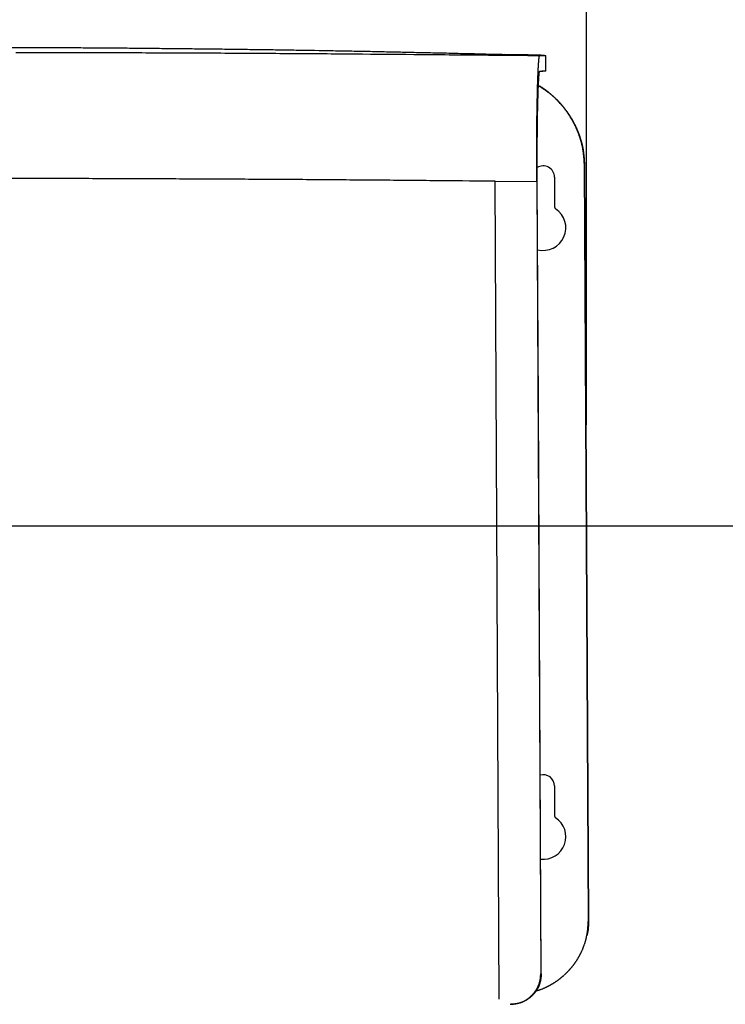
# Model space of a CAD drawing. Units: millimetres. Extents: x 105 to 2890, y 137 to 2051.
# Drawn here: x 1079 to 1218, y 1579 to 1774 of the extents above; entities that cross this region are included whole.
import ezdxf

# ---------------------------------------------------------------- set-up
doc = ezdxf.new("R2010")
doc.units = ezdxf.units.MM
doc.linetypes.add('STCENTER', pattern=[17.4625, 12.7, -1.5875, 1.5875, -1.5875])
doc.layers.get('0').update_dxf_attribs({"color": 254})
for name, color, linetype in [('_0-1_中心線', 54, 'Continuous'), ('_0-5_本体', 7, 'Continuous'), ('_0-6_寸法線', 3, 'Continuous')]:
    doc.layers.add(name, color=color, linetype=linetype)
doc.styles.add('ＭＳ ゴシック', font='MS Gothic.ttf')
doc.dimstyles.new('sunpou kobayashi', dxfattribs={"dimscale": 10, "dimtxt": 3, "dimasz": 1, "dimexe": 0, "dimexo": 2, "dimgap": 0.7, "dimtad": 1, "dimdec": 0, "dimdsep": 46, "dimtxsty": 'ＭＳ ゴシック', "dimblk1": 'DOT', "dimblk2": 'DOT', "dimsah": 1, "dimcen": 0, "dimclrd": 256, "dimclre": 256, "dimclrt": 256, "dimazin": 0, "dimtfac": 1, "dimtdec": 0, "dimtix": 1, "dimtmove": 1, "dimatfit": 3, "dimldrblk": 'DOT', "dimfxl": 0, "dimtolj": 1, "dimtzin": 0, "dimlwd": -1, "dimlwe": -1, "dimarcsym": 0})

# ---------------------------------------------------------------- blocks, each defined once
blk = doc.blocks.new('_Dot')
at = {"color": 0, "linetype": 'ByBlock', "lineweight": -2}
blk.add_line((-0.5, 0), (-1, 0), dxfattribs=at)
at = {"color": 0, "linetype": 'ByBlock', "const_width": 0.5}
blk.add_lwpolyline([(-0.25, 0, 1), (0.25, 0, 1)], format="xyb", close=True, dxfattribs=at)
blk = doc.blocks.new('*D31')
at = {"layer": '_0-6_寸法線', "transparency": 16777216}
for p, q in [((949.32, 1693.94), (949.32, 1885.68)), ((959.32, 1885.68), (1180.84, 1885.68)), ((1190.84, 1693.94), (1190.84, 1885.68))]:
    blk.add_line(p, q, dxfattribs=at)
at = {"layer": 'Defpoints', "color": 0, "linetype": 'STCENTER', "transparency": 16777216}
for p in [(1190.84, 1885.68), (949.32, 1673.94), (1190.84, 1673.94)]:
    blk.add_point(p, dxfattribs=at)
at = {"layer": '_0-6_寸法線', "linetype": 'STCENTER', "transparency": 16777216, "xscale": 9.999999999999998, "yscale": 9.999999999999998, "zscale": 9.999999999999998, "rotation": 180}
blk.add_blockref('_Dot', (949.32, 1885.68), dxfattribs=at)
at = {"layer": '_0-6_寸法線', "linetype": 'STCENTER', "transparency": 16777216, "xscale": 9.999999999999998, "yscale": 9.999999999999998, "zscale": 9.999999999999998}
blk.add_blockref('_Dot', (1190.84, 1885.68), dxfattribs=at)
at = {"layer": '_0-6_寸法線', "linetype": 'STCENTER', "transparency": 16777216, "insert": (1070.08, 1907.68), "char_height": 30, "attachment_point": 5, "style": 'ＭＳ ゴシック'}
blk.add_mtext('\\A1;240', dxfattribs=at)
blk = doc.blocks.new('*D33')
at = {"layer": '_0-6_寸法線', "transparency": 16777216}
for p, q in [((1191.27, 1845.54), (1191.27, 1825.54)), ((1070.08, 1693.94), (1070.08, 1825.54)), ((1080.08, 1825.54), (1181.27, 1825.54))]:
    blk.add_line(p, q, dxfattribs=at)
at = {"layer": 'Defpoints', "color": 0, "linetype": 'STCENTER', "transparency": 16777216}
for p in [(1191.27, 1825.54), (1191.27, 1825.54), (1070.08, 1673.94)]:
    blk.add_point(p, dxfattribs=at)
at = {"layer": '_0-6_寸法線', "linetype": 'STCENTER', "transparency": 16777216, "xscale": 9.999999999999998, "yscale": 9.999999999999998, "zscale": 9.999999999999998, "rotation": 180}
blk.add_blockref('_Dot', (1070.08, 1825.54), dxfattribs=at)
at = {"layer": '_0-6_寸法線', "linetype": 'STCENTER', "transparency": 16777216, "xscale": 9.999999999999998, "yscale": 9.999999999999998, "zscale": 9.999999999999998}
blk.add_blockref('_Dot', (1191.27, 1825.54), dxfattribs=at)
at = {"layer": '_0-6_寸法線', "linetype": 'STCENTER', "transparency": 16777216, "insert": (1130.68, 1847.54), "char_height": 30, "attachment_point": 5, "style": 'ＭＳ ゴシック'}
blk.add_mtext('\\A1;120', dxfattribs=at)

msp = doc.modelspace()

# ---------------------------------------------------------------- linework, layer by layer
at = {"layer": '_0-1_中心線'}
msp.add_line((876.67, 1673.94), (1836.81, 1673.94), dxfattribs=at)
at = {"layer": '_0-5_本体'}
for p, q in [((1176.84, 1767.03), (1174.67, 1767.09)), ((1184.55, 1742.85), (1184.55, 1736.99)), ((1184.55, 1622.58), (1184.55, 1616.72))]:
    msp.add_line(p, q, dxfattribs=at)
for points in [[(1077.39, 1768.46), (1080.12, 1768.46), (1080.58, 1768.45), (1084.69, 1768.45), (1085.15, 1768.44), (1087.44, 1768.44), (1087.89, 1768.43), (1089.26, 1768.43), (1089.72, 1768.42), (1091.09, 1768.42), (1091.55, 1768.41), (1092.46, 1768.41), (1092.91, 1768.4), (1094.29, 1768.4), (1094.75, 1768.39), (1095.66, 1768.39), (1096.12, 1768.38), (1096.57, 1768.38), (1097.03, 1768.37), (1097.94, 1768.37), (1098.39, 1768.36), (1099.32, 1768.36), (1099.77, 1768.35), (1100.23, 1768.35), (1100.68, 1768.34), (1101.14, 1768.34), (1101.59, 1768.33), (1102.51, 1768.33), (1102.96, 1768.32), (1103.43, 1768.32), (1103.88, 1768.31), (1104.34, 1768.31), (1104.8, 1768.3), (1105.71, 1768.3), (1106.16, 1768.29), (1106.62, 1768.29), (1107.07, 1768.28), (1107.53, 1768.28), (1108, 1768.27), (1108.45, 1768.27), (1108.91, 1768.26), (1109.36, 1768.26), (1109.82, 1768.25), (1110.27, 1768.25), (1110.73, 1768.24), (1111.19, 1768.24), (1111.64, 1768.23), (1112.1, 1768.23), (1112.56, 1768.22), (1113.02, 1768.22), (1113.48, 1768.21), (1113.93, 1768.21), (1114.39, 1768.2), (1114.84, 1768.2), (1115.3, 1768.19), (1115.75, 1768.19), (1116.21, 1768.18), (1116.68, 1768.18), (1117.13, 1768.17), (1117.59, 1768.17), (1118.04, 1768.16), (1118.5, 1768.16), (1118.95, 1768.15), (1119.41, 1768.14), (1119.87, 1768.14), (1120.32, 1768.13), (1120.78, 1768.13), (1121.24, 1768.12), (1121.7, 1768.12), (1122.15, 1768.11), (1122.61, 1768.1), (1123.07, 1768.1), (1123.52, 1768.09), (1123.98, 1768.09), (1124.43, 1768.08), (1124.89, 1768.07), (1125.34, 1768.07), (1125.81, 1768.06), (1126.27, 1768.06), (1126.72, 1768.05), (1127.18, 1768.04), (1127.63, 1768.04), (1128.55, 1768.02), (1129, 1768.02), (1129.46, 1768.01), (1129.91, 1768), (1130.38, 1768), (1130.83, 1767.99), (1131.29, 1767.98), (1131.75, 1767.98), (1132.2, 1767.97), (1132.66, 1767.96), (1133.11, 1767.96), (1133.57, 1767.95), (1134.02, 1767.94), (1134.48, 1767.93), (1134.95, 1767.93), (1135.4, 1767.92), (1135.86, 1767.91), (1136.31, 1767.9), (1136.77, 1767.9), (1137.22, 1767.89), (1138.14, 1767.87), (1138.59, 1767.87), (1139.05, 1767.86), (1139.51, 1767.85), (1139.97, 1767.84), (1140.42, 1767.83), (1140.88, 1767.83), (1141.34, 1767.82), (1141.79, 1767.81), (1142.25, 1767.8), (1142.7, 1767.79), (1143.16, 1767.78), (1143.61, 1767.78), (1144.54, 1767.76), (1144.99, 1767.75), (1145.45, 1767.74), (1145.9, 1767.73), (1146.36, 1767.72), (1146.81, 1767.71), (1147.27, 1767.71), (1147.73, 1767.7), (1148.19, 1767.69), (1148.65, 1767.68), (1149.1, 1767.67), (1149.56, 1767.66), (1150.01, 1767.65), (1150.93, 1767.63), (1151.38, 1767.62), (1151.84, 1767.61), (1152.29, 1767.6), (1152.76, 1767.59), (1153.21, 1767.58), (1154.13, 1767.56), (1154.58, 1767.55), (1155.04, 1767.54), (1155.49, 1767.53), (1155.95, 1767.52), (1156.4, 1767.51), (1156.86, 1767.5), (1157.32, 1767.49), (1158.24, 1767.47), (1158.69, 1767.46), (1159.15, 1767.45), (1159.6, 1767.44), (1160.06, 1767.43), (1160.51, 1767.42), (1161.43, 1767.4), (1161.89, 1767.39), (1162.35, 1767.38), (1162.8, 1767.37), (1163.26, 1767.36), (1163.71, 1767.35), (1164.63, 1767.33), (1165.08, 1767.32), (1165.54, 1767.3), (1165.99, 1767.29), (1166.46, 1767.28), (1166.91, 1767.27), (1167.83, 1767.25), (1168.28, 1767.24), (1168.74, 1767.23), (1169.19, 1767.22), (1169.65, 1767.21), (1170.1, 1767.2), (1171.03, 1767.18), (1171.48, 1767.16), (1171.94, 1767.15), (1172.39, 1767.14), (1172.85, 1767.13), (1173.3, 1767.12), (1173.76, 1767.11), (1174.21, 1767.1), (1174.67, 1767.09)], [(1078.25, 1767.48), (1084.46, 1767.48), (1085.25, 1767.47), (1089.91, 1767.47), (1090.69, 1767.46), (1093.79, 1767.46), (1094.58, 1767.45), (1097.68, 1767.45), (1098.46, 1767.44), (1100.8, 1767.44), (1101.57, 1767.43), (1103.12, 1767.43), (1103.91, 1767.42), (1106.24, 1767.42), (1107.01, 1767.41), (1108.57, 1767.41), (1109.35, 1767.4), (1110.9, 1767.4), (1111.68, 1767.39), (1113.24, 1767.39), (1114.02, 1767.38), (1114.79, 1767.38), (1115.57, 1767.37), (1117.13, 1767.37), (1117.9, 1767.36), (1118.68, 1767.36), (1119.46, 1767.35), (1121.01, 1767.35), (1121.79, 1767.34), (1122.57, 1767.34), (1123.34, 1767.33), (1124.12, 1767.33), (1124.9, 1767.32), (1126.46, 1767.32), (1127.23, 1767.31), (1128.01, 1767.31), (1128.78, 1767.3), (1129.56, 1767.3), (1130.35, 1767.29), (1131.12, 1767.29), (1131.9, 1767.28), (1132.67, 1767.28), (1133.45, 1767.27), (1134.22, 1767.27), (1135.01, 1767.26), (1135.79, 1767.26), (1136.56, 1767.25), (1137.34, 1767.25), (1138.11, 1767.24), (1138.89, 1767.23), (1139.67, 1767.23), (1140.45, 1767.22), (1141.22, 1767.22), (1142, 1767.21), (1142.78, 1767.21), (1143.55, 1767.2), (1144.34, 1767.19), (1145.11, 1767.19), (1145.89, 1767.18), (1146.66, 1767.18), (1148.23, 1767.16), (1149, 1767.16), (1149.78, 1767.15), (1150.55, 1767.15), (1151.33, 1767.14), (1152.1, 1767.13), (1152.89, 1767.13), (1153.66, 1767.12), (1154.44, 1767.11), (1155.21, 1767.11), (1156.77, 1767.09), (1157.55, 1767.09), (1158.33, 1767.08), (1159.1, 1767.07), (1159.88, 1767.07), (1160.65, 1767.06), (1161.43, 1767.05), (1162.21, 1767.05), (1162.99, 1767.04), (1163.76, 1767.03), (1164.54, 1767.03), (1165.32, 1767.02), (1166.09, 1767.01), (1166.88, 1767), (1167.65, 1767), (1168.43, 1766.99), (1169.2, 1766.98), (1169.98, 1766.98), (1170.76, 1766.97), (1171.54, 1766.96), (1172.31, 1766.95), (1173.09, 1766.95), (1173.87, 1766.94), (1174.64, 1766.93), (1175.43, 1766.93), (1176.2, 1766.92), (1176.98, 1766.91), (1177.75, 1766.9), (1178.53, 1766.9), (1179.3, 1766.89), (1180.09, 1766.88), (1180.86, 1766.88), (1181.64, 1766.87)], [(1182.6, 1766.87), (1182.59, 1766.88), (1182.25, 1766.88), (1182.23, 1766.89), (1181.89, 1766.89), (1181.87, 1766.9), (1181.52, 1766.9), (1181.49, 1766.91), (1181.17, 1766.91), (1181.15, 1766.92), (1180.8, 1766.92), (1180.77, 1766.93), (1180.45, 1766.93), (1180.42, 1766.94), (1180.09, 1766.94), (1180.05, 1766.95), (1179.73, 1766.95), (1179.7, 1766.96), (1179.36, 1766.96), (1179.33, 1766.97), (1178.98, 1766.97), (1178.95, 1766.98), (1178.6, 1766.98), (1178.56, 1766.99), (1178.24, 1766.99), (1178.2, 1767), (1177.88, 1767), (1177.84, 1767.01), (1177.51, 1767.01), (1177.47, 1767.02), (1177.14, 1767.02), (1177.1, 1767.03), (1176.84, 1767.03)], [(1181.44, 1766.87), (1180.86, 1766.9), (1180.27, 1766.94)], [(1181.06, 1741.95), (1181.06, 1742.21), (1181.05, 1742.3), (1181.05, 1749.46), (1181.06, 1749.55), (1181.06, 1751.11), (1181.07, 1751.19), (1181.07, 1752.33), (1181.08, 1752.41), (1181.08, 1753.35), (1181.09, 1753.43), (1181.09, 1754.2), (1181.1, 1754.27), (1181.1, 1754.95), (1181.11, 1755.02), (1181.11, 1755.69), (1181.12, 1755.76), (1181.12, 1756.34), (1181.13, 1756.41), (1181.13, 1756.91), (1181.14, 1756.98), (1181.14, 1757.46), (1181.15, 1757.53), (1181.15, 1757.94), (1181.16, 1758), (1181.16, 1758.4), (1181.17, 1758.47), (1181.17, 1758.86), (1181.18, 1758.92), (1181.18, 1759.3), (1181.19, 1759.36), (1181.19, 1759.73), (1181.2, 1759.79), (1181.2, 1760.1), (1181.21, 1760.16), (1181.21, 1760.45), (1181.22, 1760.51), (1181.22, 1760.8), (1181.23, 1760.86), (1181.23, 1761.15), (1181.24, 1761.2), (1181.24, 1761.48), (1181.25, 1761.53), (1181.25, 1761.8), (1181.26, 1761.85), (1181.26, 1762.11), (1181.27, 1762.16), (1181.27, 1762.36), (1181.28, 1762.41), (1181.28, 1762.66), (1181.29, 1762.71), (1181.29, 1762.9), (1181.3, 1762.95), (1181.3, 1763.13), (1181.31, 1763.18), (1181.31, 1763.36), (1181.32, 1763.4), (1181.32, 1763.62), (1181.33, 1763.66), (1181.33, 1763.83), (1181.34, 1763.87), (1181.34, 1764.04), (1181.35, 1764.08), (1181.35, 1764.24), (1181.36, 1764.28), (1181.36, 1764.43), (1181.37, 1764.47), (1181.37, 1764.61), (1181.38, 1764.65), (1181.38, 1764.79), (1181.39, 1764.83), (1181.39, 1764.93), (1181.4, 1764.96), (1181.4, 1765.09), (1181.41, 1765.13), (1181.41, 1765.25), (1181.42, 1765.28), (1181.42, 1765.4), (1181.43, 1765.43), (1181.43, 1765.53), (1181.44, 1765.56), (1181.44, 1765.67), (1181.45, 1765.69), (1181.45, 1765.8), (1181.46, 1765.82), (1181.46, 1765.89), (1181.47, 1765.92), (1181.47, 1766.01), (1181.48, 1766.03), (1181.48, 1766.12), (1181.49, 1766.14), (1181.49, 1766.2), (1181.5, 1766.22), (1181.5, 1766.3), (1181.51, 1766.32), (1181.51, 1766.37), (1181.52, 1766.39), (1181.52, 1766.45), (1181.53, 1766.47), (1181.53, 1766.51), (1181.54, 1766.53), (1181.54, 1766.58), (1181.55, 1766.6), (1181.55, 1766.63), (1181.56, 1766.65), (1181.56, 1766.69), (1181.57, 1766.7), (1181.57, 1766.74), (1181.58, 1766.75), (1181.58, 1766.77), (1181.59, 1766.78), (1181.59, 1766.81), (1181.6, 1766.81), (1181.6, 1766.83), (1181.61, 1766.83), (1181.61, 1766.85), (1181.62, 1766.85), (1181.62, 1766.86), (1181.63, 1766.86), (1181.63, 1766.87), (1182.86, 1766.87)], [(1182.87, 1763.79), (1182.87, 1765.33), (1182.86, 1766.87)], [(1181.15, 1741.93), (1181.15, 1744.5), (1181.14, 1744.58), (1181.14, 1746.86), (1181.15, 1746.94), (1181.15, 1749.33), (1181.16, 1749.4), (1181.16, 1750.71), (1181.17, 1750.78), (1181.17, 1751.83), (1181.18, 1751.9), (1181.18, 1752.71), (1181.19, 1752.78), (1181.19, 1753.49), (1181.2, 1753.56), (1181.2, 1754.18), (1181.21, 1754.25), (1181.21, 1754.79), (1181.22, 1754.86), (1181.22, 1755.38), (1181.23, 1755.45), (1181.23, 1755.9), (1181.24, 1755.96), (1181.24, 1756.4), (1181.25, 1756.46), (1181.25, 1756.9), (1181.26, 1756.96), (1181.26, 1757.31), (1181.27, 1757.37), (1181.27, 1757.72), (1181.28, 1757.77), (1181.28, 1758.11), (1181.29, 1758.16), (1181.29, 1758.44), (1181.3, 1758.49), (1181.3, 1758.81), (1181.31, 1758.86), (1181.31, 1759.12), (1181.32, 1759.17), (1181.32, 1759.42), (1181.33, 1759.47), (1181.33, 1759.71), (1181.34, 1759.76), (1181.34, 1760), (1181.35, 1760.04), (1181.35, 1760.27), (1181.36, 1760.32), (1181.36, 1760.54), (1181.37, 1760.58), (1181.37, 1760.75), (1181.38, 1760.79), (1181.38, 1760.99), (1181.39, 1761.04), (1181.39, 1761.2), (1181.4, 1761.24), (1181.4, 1761.43), (1181.41, 1761.47), (1181.41, 1761.61), (1181.42, 1761.65), (1181.42, 1761.79), (1181.43, 1761.82), (1181.43, 1761.96), (1181.44, 1761.99), (1181.44, 1762.15), (1181.45, 1762.18), (1181.45, 1762.3), (1181.46, 1762.33), (1181.46, 1762.45), (1181.47, 1762.47), (1181.47, 1762.58), (1181.48, 1762.61), (1181.48, 1762.72), (1181.49, 1762.74), (1181.49, 1762.84), (1181.5, 1762.86), (1181.5, 1762.95), (1181.51, 1762.98), (1181.51, 1763.06), (1181.52, 1763.08), (1181.52, 1763.17), (1181.53, 1763.19), (1181.53, 1763.26), (1181.54, 1763.28), (1181.54, 1763.33), (1181.55, 1763.35), (1181.55, 1763.41), (1181.56, 1763.43), (1181.56, 1763.48), (1181.57, 1763.5), (1181.57, 1763.55), (1181.58, 1763.56), (1181.58, 1763.6), (1181.59, 1763.61), (1181.59, 1763.65), (1181.6, 1763.66), (1181.6, 1763.68), (1181.61, 1763.69), (1181.61, 1763.71), (1181.62, 1763.72), (1181.62, 1763.73), (1181.63, 1763.74), (1181.63, 1763.75), (1181.64, 1763.76), (1181.64, 1763.77), (1181.65, 1763.77), (1181.65, 1763.78)], [(1181.65, 1763.78), (1182.25, 1763.78), (1182.26, 1763.79)], [(1182.87, 1763.79), (1182.09, 1763.79), (1182.08, 1763.78)], [(1181.38, 1760.93), (1181.44, 1760.89), (1181.5, 1760.86), (1181.55, 1760.82), (1181.61, 1760.78), (1181.66, 1760.75), (1181.78, 1760.67), (1181.83, 1760.64), (1181.89, 1760.6), (1181.94, 1760.56), (1182, 1760.53), (1182.05, 1760.49), (1182.11, 1760.45), (1182.16, 1760.42), (1182.22, 1760.38), (1182.27, 1760.34), (1182.33, 1760.3), (1182.39, 1760.27), (1182.44, 1760.23), (1182.5, 1760.19), (1182.55, 1760.15), (1182.6, 1760.12), (1182.66, 1760.08), (1182.71, 1760.04), (1182.77, 1760), (1182.82, 1759.96), (1182.88, 1759.93), (1182.93, 1759.89), (1182.99, 1759.85), (1183.09, 1759.77), (1183.15, 1759.73), (1183.2, 1759.69), (1183.25, 1759.65), (1183.31, 1759.61), (1183.36, 1759.57), (1183.41, 1759.53), (1183.47, 1759.49), (1183.62, 1759.37), (1183.68, 1759.33), (1183.73, 1759.29), (1183.78, 1759.25), (1183.83, 1759.2)], [(1183.79, 1759.24), (1183.74, 1759.28), (1183.7, 1759.32), (1183.65, 1759.35), (1183.61, 1759.39), (1183.56, 1759.43), (1183.52, 1759.47), (1183.47, 1759.51), (1183.42, 1759.55), (1183.38, 1759.59), (1183.33, 1759.63), (1183.28, 1759.66), (1183.24, 1759.7), (1183.19, 1759.74), (1183.14, 1759.78), (1183.1, 1759.81), (1183.05, 1759.85), (1183, 1759.89), (1182.95, 1759.92), (1182.91, 1759.96), (1182.86, 1760), (1182.81, 1760.03), (1182.76, 1760.07), (1182.71, 1760.1), (1182.66, 1760.14), (1182.62, 1760.17), (1182.57, 1760.21), (1182.52, 1760.24), (1182.47, 1760.27), (1182.42, 1760.31), (1182.32, 1760.37), (1182.27, 1760.41), (1182.07, 1760.53), (1182.01, 1760.56), (1181.76, 1760.71), (1181.7, 1760.74), (1181.65, 1760.77), (1181.6, 1760.79), (1181.54, 1760.82), (1181.49, 1760.85), (1181.44, 1760.88), (1181.38, 1760.9)], [(1183.88, 1759.16), (1183.93, 1759.12), (1183.99, 1759.08), (1184.04, 1759.03), (1184.09, 1758.99), (1184.14, 1758.95), (1184.2, 1758.9), (1184.25, 1758.86), (1184.3, 1758.82), (1184.35, 1758.77), (1184.4, 1758.73), (1184.45, 1758.68), (1184.5, 1758.64), (1184.54, 1758.59), (1184.59, 1758.55), (1184.64, 1758.5), (1184.69, 1758.46), (1184.74, 1758.41), (1184.83, 1758.32), (1184.88, 1758.27), (1184.93, 1758.23), (1184.98, 1758.18), (1185.02, 1758.13), (1185.07, 1758.08), (1185.12, 1758.04), (1185.16, 1757.99), (1185.21, 1757.94), (1185.26, 1757.89), (1185.3, 1757.84), (1185.35, 1757.8), (1185.39, 1757.75), (1185.44, 1757.7), (1185.49, 1757.65), (1185.53, 1757.6), (1185.58, 1757.55), (1185.62, 1757.5), (1185.67, 1757.45), (1185.71, 1757.4), (1185.75, 1757.35), (1185.8, 1757.3), (1185.84, 1757.25), (1185.89, 1757.2), (1185.93, 1757.15), (1185.97, 1757.1), (1186.02, 1757.05), (1186.14, 1756.9), (1186.19, 1756.85), (1186.23, 1756.79), (1186.31, 1756.69), (1186.36, 1756.64), (1186.44, 1756.54), (1186.48, 1756.47), (1186.6, 1756.32), (1186.64, 1756.26), (1186.69, 1756.21), (1186.73, 1756.16), (1186.77, 1756.1), (1186.85, 1756), (1186.88, 1755.94), (1186.92, 1755.89), (1186.96, 1755.84), (1187, 1755.78), (1187.04, 1755.73), (1187.08, 1755.67), (1187.12, 1755.62), (1187.16, 1755.56), (1187.19, 1755.51), (1187.23, 1755.45), (1187.27, 1755.4), (1187.31, 1755.34), (1187.34, 1755.29), (1187.38, 1755.23), (1187.42, 1755.18), (1187.46, 1755.12), (1187.49, 1755.07), (1187.53, 1755.01), (1187.56, 1754.96), (1187.64, 1754.84), (1187.67, 1754.79), (1187.71, 1754.73), (1187.74, 1754.67), (1187.78, 1754.62), (1187.84, 1754.5), (1187.88, 1754.45), (1187.91, 1754.39), (1187.95, 1754.33), (1187.98, 1754.27), (1188.01, 1754.22), (1188.05, 1754.16), (1188.08, 1754.1), (1188.11, 1754.04), (1188.14, 1753.98), (1188.18, 1753.93), (1188.33, 1753.63), (1188.36, 1753.57), (1188.39, 1753.51), (1188.43, 1753.46), (1188.52, 1753.28), (1188.54, 1753.22), (1188.7, 1752.92), (1188.73, 1752.86), (1188.76, 1752.8), (1188.78, 1752.74), (1188.84, 1752.62), (1188.87, 1752.55), (1188.89, 1752.49), (1188.95, 1752.37), (1188.97, 1752.31), (1189.03, 1752.19), (1189.05, 1752.13), (1189.08, 1752.06), (1189.1, 1751.99), (1189.13, 1751.93), (1189.15, 1751.87), (1189.18, 1751.81), (1189.2, 1751.75), (1189.23, 1751.68), (1189.25, 1751.62), (1189.28, 1751.56), (1189.3, 1751.5), (1189.32, 1751.43), (1189.35, 1751.37), (1189.37, 1751.31), (1189.39, 1751.25), (1189.42, 1751.18), (1189.44, 1751.12), (1189.46, 1751.06), (1189.48, 1751), (1189.5, 1750.93), (1189.53, 1750.87), (1189.55, 1750.81), (1189.57, 1750.74), (1189.59, 1750.68), (1189.61, 1750.62), (1189.63, 1750.55), (1189.65, 1750.49), (1189.67, 1750.43), (1189.69, 1750.36), (1189.71, 1750.3), (1189.73, 1750.23), (1189.77, 1750.11), (1189.79, 1750.04), (1189.81, 1749.98), (1189.82, 1749.91), (1189.84, 1749.85), (1189.86, 1749.79), (1189.88, 1749.72), (1189.89, 1749.66), (1189.91, 1749.59), (1189.93, 1749.53), (1189.94, 1749.46), (1189.96, 1749.4), (1189.97, 1749.33), (1189.99, 1749.27), (1190, 1749.2), (1190.02, 1749.14), (1190.03, 1749.07), (1190.05, 1749.01), (1190.06, 1748.94), (1190.08, 1748.88), (1190.09, 1748.81), (1190.1, 1748.75), (1190.12, 1748.68), (1190.13, 1748.62), (1190.14, 1748.55), (1190.15, 1748.49), (1190.16, 1748.42), (1190.18, 1748.36), (1190.19, 1748.29), (1190.2, 1748.23), (1190.21, 1748.16), (1190.22, 1748.09), (1190.23, 1748.03), (1190.24, 1747.96), (1190.25, 1747.9), (1190.26, 1747.83), (1190.26, 1747.77), (1190.27, 1747.7), (1190.28, 1747.63), (1190.29, 1747.57), (1190.3, 1747.49), (1190.31, 1747.43), (1190.31, 1747.36), (1190.32, 1747.29), (1190.33, 1747.23), (1190.33, 1747.16), (1190.34, 1747.1), (1190.35, 1747.03), (1190.35, 1746.96), (1190.36, 1746.9), (1190.37, 1746.83), (1190.37, 1746.76), (1190.38, 1746.7), (1190.38, 1746.63), (1190.39, 1746.56), (1190.4, 1746.5), (1190.4, 1746.43), (1190.41, 1746.37), (1190.41, 1746.3), (1190.42, 1746.23), (1190.42, 1746.17), (1190.43, 1746.1), (1190.43, 1746.03), (1190.44, 1745.97), (1190.44, 1745.83), (1190.45, 1745.77), (1190.45, 1745.7), (1190.46, 1745.63), (1190.46, 1745.57), (1190.47, 1745.5), (1190.47, 1745.37), (1190.48, 1745.3), (1190.48, 1745.23), (1190.49, 1745.17), (1190.49, 1745.03), (1190.48, 1745.03), (1190.47, 1745.09), (1190.47, 1745.21), (1190.46, 1745.27), (1190.46, 1745.39), (1190.45, 1745.45), (1190.45, 1745.51), (1190.44, 1745.57), (1190.44, 1745.69), (1190.43, 1745.75), (1190.43, 1745.87), (1190.42, 1745.93), (1190.42, 1746.05), (1190.41, 1746.11), (1190.41, 1746.17), (1190.4, 1746.23), (1190.4, 1746.29), (1190.39, 1746.35), (1190.39, 1746.47), (1190.38, 1746.53), (1190.38, 1746.59), (1190.37, 1746.65), (1190.37, 1746.71), (1190.36, 1746.77), (1190.36, 1746.82), (1190.34, 1746.94), (1190.34, 1747), (1190.33, 1747.06), (1190.33, 1747.12), (1190.31, 1747.24), (1190.31, 1747.3), (1190.29, 1747.42), (1190.29, 1747.48), (1190.27, 1747.61), (1190.27, 1747.67), (1190.26, 1747.73), (1190.25, 1747.78), (1190.24, 1747.84), (1190.23, 1747.9), (1190.22, 1747.96), (1190.22, 1748.02), (1190.21, 1748.08), (1190.17, 1748.32), (1190.16, 1748.37), (1190.14, 1748.49), (1190.12, 1748.55), (1190.08, 1748.79), (1190.07, 1748.84), (1190.05, 1748.9), (1190.02, 1749.08), (1190, 1749.14), (1189.99, 1749.19), (1189.97, 1749.25), (1189.95, 1749.37), (1189.93, 1749.43), (1189.92, 1749.49), (1189.9, 1749.54), (1189.89, 1749.6), (1189.87, 1749.66), (1189.86, 1749.72), (1189.84, 1749.78), (1189.83, 1749.83), (1189.81, 1749.89), (1189.79, 1749.95), (1189.78, 1750.01), (1189.76, 1750.06), (1189.74, 1750.12), (1189.73, 1750.18), (1189.71, 1750.24), (1189.69, 1750.29), (1189.68, 1750.35), (1189.66, 1750.41), (1189.64, 1750.47), (1189.62, 1750.52), (1189.6, 1750.58), (1189.58, 1750.64), (1189.57, 1750.69), (1189.55, 1750.75), (1189.53, 1750.81), (1189.51, 1750.86), (1189.49, 1750.92), (1189.47, 1750.98), (1189.45, 1751.03), (1189.43, 1751.09), (1189.41, 1751.15), (1189.39, 1751.2), (1189.37, 1751.26), (1189.35, 1751.32), (1189.33, 1751.37), (1189.31, 1751.43), (1189.29, 1751.48), (1189.26, 1751.54), (1189.24, 1751.6), (1189.22, 1751.65), (1189.2, 1751.71), (1189.18, 1751.76), (1189.16, 1751.82), (1189.13, 1751.87), (1189.11, 1751.93), (1189.09, 1751.98), (1189.06, 1752.05), (1189.04, 1752.11), (1189.02, 1752.16), (1189, 1752.22), (1188.97, 1752.27), (1188.95, 1752.33), (1188.92, 1752.38), (1188.9, 1752.44), (1188.88, 1752.49), (1188.85, 1752.54), (1188.83, 1752.6), (1188.8, 1752.65), (1188.78, 1752.71), (1188.75, 1752.76), (1188.73, 1752.82), (1188.7, 1752.87), (1188.68, 1752.92), (1188.64, 1752.98), (1188.61, 1753.03), (1188.59, 1753.09), (1188.56, 1753.14), (1188.54, 1753.19), (1188.51, 1753.25), (1188.48, 1753.3), (1188.46, 1753.35), (1188.43, 1753.41), (1188.37, 1753.51), (1188.35, 1753.57), (1188.32, 1753.62), (1188.29, 1753.67), (1188.26, 1753.73), (1188.23, 1753.78), (1188.21, 1753.83), (1188.18, 1753.88), (1188.15, 1753.94), (1188.06, 1754.09), (1188.03, 1754.15), (1187.97, 1754.25), (1187.94, 1754.3), (1187.91, 1754.35), (1187.88, 1754.41), (1187.67, 1754.76), (1187.63, 1754.82), (1187.57, 1754.92), (1187.54, 1754.97), (1187.51, 1755.02), (1187.47, 1755.07), (1187.44, 1755.12), (1187.41, 1755.17), (1187.38, 1755.22), (1187.34, 1755.27), (1187.28, 1755.37), (1187.24, 1755.42), (1187.21, 1755.47), (1187.17, 1755.52), (1187.11, 1755.62), (1187.07, 1755.66), (1187.04, 1755.71), (1187, 1755.76), (1186.97, 1755.81), (1186.93, 1755.86), (1186.9, 1755.91), (1186.86, 1755.96), (1186.83, 1756), (1186.79, 1756.05), (1186.75, 1756.1), (1186.72, 1756.15), (1186.68, 1756.2), (1186.65, 1756.24), (1186.61, 1756.29), (1186.57, 1756.34), (1186.54, 1756.38), (1186.5, 1756.43), (1186.46, 1756.48), (1186.42, 1756.53), (1186.39, 1756.58), (1186.35, 1756.63), (1186.31, 1756.67), (1186.27, 1756.72), (1186.24, 1756.77), (1186.2, 1756.81), (1186.16, 1756.86), (1186.12, 1756.9), (1186.08, 1756.95), (1186.04, 1756.99), (1186, 1757.04), (1185.96, 1757.08), (1185.93, 1757.13), (1185.89, 1757.17), (1185.85, 1757.22), (1185.81, 1757.26), (1185.77, 1757.31), (1185.73, 1757.35), (1185.69, 1757.4), (1185.52, 1757.57), (1185.48, 1757.61), (1185.44, 1757.66), (1185.36, 1757.74), (1185.32, 1757.79), (1185.28, 1757.83), (1185.23, 1757.87), (1185.19, 1757.92), (1185.15, 1757.96), (1185.11, 1758), (1185.02, 1758.09), (1184.98, 1758.13), (1184.9, 1758.21), (1184.85, 1758.25), (1184.81, 1758.3), (1184.77, 1758.34), (1184.73, 1758.38), (1184.68, 1758.42), (1184.6, 1758.5), (1184.55, 1758.55), (1184.51, 1758.59), (1184.47, 1758.63), (1184.42, 1758.67), (1184.38, 1758.71), (1184.33, 1758.75), (1184.29, 1758.79), (1184.25, 1758.83), (1184.2, 1758.87), (1184.15, 1758.91), (1184.1, 1758.95), (1184.06, 1759), (1184.01, 1759.04), (1183.97, 1759.08), (1183.92, 1759.12), (1183.88, 1759.16), (1183.83, 1759.2)], [(1190.47, 1745.03), (1191.25, 1596.06), (1191.27, 1596.06), (1190.49, 1745.03)], [(1172.82, 1742.03), (1172.11, 1742.03), (1171.4, 1742.04), (1170.68, 1742.05), (1169.96, 1742.05), (1169.24, 1742.06), (1168.53, 1742.07), (1167.81, 1742.07), (1166.39, 1742.09), (1165.66, 1742.09), (1164.95, 1742.1), (1164.23, 1742.1), (1162.81, 1742.12), (1162.09, 1742.12), (1161.37, 1742.13), (1160.65, 1742.14), (1159.94, 1742.14), (1159.22, 1742.15), (1158.51, 1742.15), (1157.8, 1742.16), (1157.07, 1742.17), (1156.36, 1742.17), (1155.64, 1742.18), (1154.93, 1742.19), (1154.21, 1742.19), (1153.5, 1742.2), (1152.79, 1742.2), (1152.06, 1742.21), (1151.35, 1742.21), (1150.63, 1742.22), (1149.92, 1742.23), (1149.2, 1742.23), (1148.49, 1742.24), (1147.77, 1742.24), (1147.05, 1742.25), (1146.34, 1742.25), (1145.62, 1742.26), (1144.91, 1742.27), (1144.19, 1742.27), (1143.47, 1742.28), (1142.76, 1742.28), (1142.04, 1742.29), (1141.33, 1742.29), (1140.61, 1742.3), (1139.9, 1742.3), (1139.18, 1742.31), (1138.46, 1742.31), (1137.74, 1742.32), (1137.03, 1742.32), (1136.32, 1742.33), (1135.6, 1742.33), (1134.89, 1742.34), (1134.16, 1742.34), (1133.45, 1742.35), (1132.73, 1742.35), (1132.02, 1742.36), (1131.31, 1742.36), (1130.59, 1742.37), (1129.15, 1742.37), (1128.44, 1742.38), (1127.72, 1742.38), (1127.01, 1742.39), (1126.29, 1742.39), (1125.57, 1742.4), (1124.14, 1742.4), (1123.43, 1742.41), (1122.71, 1742.41), (1122, 1742.42), (1120.56, 1742.42), (1119.84, 1742.43), (1119.13, 1742.43), (1118.42, 1742.44), (1116.99, 1742.44), (1116.26, 1742.45), (1114.83, 1742.45), (1114.12, 1742.46), (1112.69, 1742.46), (1111.97, 1742.47), (1110.54, 1742.47), (1109.82, 1742.48), (1108.39, 1742.48), (1107.68, 1742.49), (1105.53, 1742.49), (1104.81, 1742.5), (1103.38, 1742.5), (1102.66, 1742.51), (1099.8, 1742.51), (1099.09, 1742.52), (1096.93, 1742.52), (1096.22, 1742.53), (1093.35, 1742.53), (1092.64, 1742.54), (1089.05, 1742.54), (1088.34, 1742.55), (1084.04, 1742.55), (1083.33, 1742.56), (1073.31, 1742.56)], [(1173.64, 1580.44), (1172.82, 1742.03), (1181.05, 1741.95), (1181.85, 1585.49), (1181.95, 1585.49), (1181.6, 1654.26), (1181.37, 1698.1), (1181.15, 1741.93)], [(1184.55, 1736.99), (1184.55, 1736.95), (1184.56, 1736.95), (1184.56, 1736.89), (1184.57, 1736.88), (1184.57, 1736.85), (1184.58, 1736.84), (1184.58, 1736.82), (1184.59, 1736.81), (1184.59, 1736.8), (1184.6, 1736.79), (1184.6, 1736.77), (1184.61, 1736.77), (1184.61, 1736.75), (1184.62, 1736.75), (1184.62, 1736.74), (1184.63, 1736.73), (1184.63, 1736.72), (1184.64, 1736.72), (1184.64, 1736.7), (1184.65, 1736.7), (1184.65, 1736.69), (1184.66, 1736.69), (1184.66, 1736.68), (1184.67, 1736.68), (1184.67, 1736.66), (1184.68, 1736.66), (1184.68, 1736.65), (1184.69, 1736.65), (1184.69, 1736.64), (1184.7, 1736.64), (1184.7, 1736.63), (1184.71, 1736.63), (1184.71, 1736.62), (1184.72, 1736.62), (1184.72, 1736.61), (1184.73, 1736.61), (1184.74, 1736.6), (1184.75, 1736.6), (1184.75, 1736.59), (1184.76, 1736.59), (1184.76, 1736.58), (1184.77, 1736.58), (1184.78, 1736.57)], [(1184.55, 1616.72), (1184.55, 1616.65), (1184.56, 1616.65), (1184.56, 1616.6), (1184.57, 1616.6), (1184.57, 1616.57), (1184.58, 1616.56), (1184.58, 1616.54), (1184.59, 1616.53), (1184.59, 1616.51), (1184.6, 1616.51), (1184.6, 1616.5), (1184.61, 1616.49), (1184.61, 1616.47), (1184.62, 1616.47), (1184.62, 1616.46), (1184.63, 1616.45), (1184.63, 1616.44), (1184.64, 1616.44), (1184.64, 1616.43), (1184.65, 1616.43), (1184.65, 1616.41), (1184.66, 1616.41), (1184.66, 1616.4), (1184.67, 1616.4), (1184.67, 1616.39), (1184.68, 1616.39), (1184.68, 1616.38), (1184.69, 1616.37), (1184.7, 1616.37), (1184.7, 1616.36), (1184.71, 1616.35), (1184.72, 1616.35), (1184.72, 1616.34), (1184.73, 1616.34), (1184.73, 1616.33), (1184.74, 1616.33), (1184.74, 1616.32), (1184.75, 1616.32), (1184.75, 1616.31), (1184.77, 1616.31), (1184.77, 1616.3), (1184.78, 1616.3)], [(1187.02, 1585.76), (1187.06, 1585.79), (1187.1, 1585.83), (1187.13, 1585.87), (1187.28, 1586.02), (1187.32, 1586.06), (1187.35, 1586.1), (1187.39, 1586.14), (1187.42, 1586.18), (1187.5, 1586.26), (1187.53, 1586.3), (1187.6, 1586.37), (1187.64, 1586.41), (1187.67, 1586.45), (1187.71, 1586.49), (1187.74, 1586.53), (1187.78, 1586.58), (1187.84, 1586.66), (1187.88, 1586.7), (1187.91, 1586.74), (1187.95, 1586.78), (1188.01, 1586.86), (1188.05, 1586.9), (1188.08, 1586.94), (1188.11, 1586.98), (1188.15, 1587.03), (1188.24, 1587.15), (1188.28, 1587.19), (1188.31, 1587.24), (1188.4, 1587.36), (1188.43, 1587.41), (1188.47, 1587.45), (1188.5, 1587.49), (1188.53, 1587.54), (1188.59, 1587.62), (1188.62, 1587.67), (1188.69, 1587.75), (1188.72, 1587.8), (1188.78, 1587.88), (1188.81, 1587.93), (1188.84, 1587.97), (1188.87, 1588.02), (1188.93, 1588.1), (1188.96, 1588.15), (1188.98, 1588.19), (1189.01, 1588.24), (1189.04, 1588.28), (1189.07, 1588.33), (1189.1, 1588.37), (1189.12, 1588.42), (1189.15, 1588.46), (1189.21, 1588.56), (1189.23, 1588.6), (1189.26, 1588.65), (1189.29, 1588.69), (1189.31, 1588.74), (1189.34, 1588.78), (1189.37, 1588.83), (1189.39, 1588.88), (1189.42, 1588.92), (1189.44, 1588.97), (1189.47, 1589.02), (1189.49, 1589.06), (1189.52, 1589.11), (1189.54, 1589.16), (1189.57, 1589.2), (1189.59, 1589.25), (1189.62, 1589.3), (1189.64, 1589.34), (1189.67, 1589.39), (1189.71, 1589.49), (1189.74, 1589.53), (1189.76, 1589.58), (1189.79, 1589.63), (1189.81, 1589.68), (1189.83, 1589.72), (1189.85, 1589.77), (1189.88, 1589.82), (1189.9, 1589.87), (1189.92, 1589.92), (1189.94, 1589.96), (1189.97, 1590.02), (1190.01, 1590.12), (1190.03, 1590.17), (1190.05, 1590.22), (1190.07, 1590.26), (1190.09, 1590.31), (1190.12, 1590.36), (1190.16, 1590.46), (1190.18, 1590.51), (1190.2, 1590.56), (1190.22, 1590.61), (1190.24, 1590.66), (1190.26, 1590.71), (1190.3, 1590.81), (1190.31, 1590.85), (1190.33, 1590.9), (1190.35, 1590.95), (1190.37, 1591), (1190.39, 1591.05), (1190.41, 1591.1), (1190.43, 1591.15), (1190.44, 1591.2), (1190.48, 1591.3), (1190.5, 1591.35), (1190.51, 1591.4), (1190.53, 1591.45), (1190.55, 1591.51), (1190.56, 1591.56), (1190.58, 1591.61), (1190.6, 1591.66), (1190.61, 1591.71), (1190.63, 1591.76), (1190.64, 1591.81), (1190.66, 1591.86), (1190.67, 1591.91), (1190.69, 1591.96), (1190.7, 1592.01), (1190.72, 1592.06), (1190.73, 1592.11), (1190.74, 1592.17), (1190.76, 1592.22), (1190.77, 1592.27), (1190.78, 1592.32), (1190.8, 1592.37), (1190.82, 1592.47), (1190.83, 1592.53), (1190.85, 1592.58), (1190.87, 1592.68), (1190.89, 1592.78), (1190.9, 1592.84), (1190.95, 1593.09), (1190.96, 1593.15), (1190.98, 1593.25), (1190.99, 1593.3), (1191, 1593.36), (1191.01, 1593.41), (1191.01, 1593.46), (1191.03, 1593.56), (1191.04, 1593.62), (1191.05, 1593.67), (1191.05, 1593.72), (1191.06, 1593.77), (1191.07, 1593.83), (1191.07, 1593.88), (1191.08, 1593.93), (1191.09, 1593.98), (1191.09, 1594.04), (1191.1, 1594.09), (1191.1, 1594.14), (1191.11, 1594.19), (1191.12, 1594.25), (1191.12, 1594.3), (1191.13, 1594.35), (1191.13, 1594.41), (1191.14, 1594.46), (1191.14, 1594.52), (1191.15, 1594.57), (1191.15, 1594.68), (1191.16, 1594.73), (1191.16, 1594.79), (1191.17, 1594.84), (1191.17, 1594.89), (1191.18, 1594.94), (1191.18, 1595.05), (1191.19, 1595.1), (1191.19, 1595.16), (1191.2, 1595.21), (1191.2, 1595.32), (1191.21, 1595.37), (1191.21, 1595.47), (1191.22, 1595.53), (1191.22, 1595.63), (1191.23, 1595.69), (1191.23, 1595.79), (1191.24, 1595.85), (1191.24, 1595.95), (1191.25, 1596.01), (1191.25, 1596.06)], [(1191.27, 1596.06), (1191.27, 1595.63), (1191.26, 1595.61), (1191.26, 1595.26), (1191.25, 1595.24), (1191.25, 1595.02), (1191.24, 1595), (1191.24, 1594.85), (1191.23, 1594.83), (1191.23, 1594.69), (1191.22, 1594.67), (1191.22, 1594.58), (1191.21, 1594.56), (1191.21, 1594.45), (1191.2, 1594.43), (1191.2, 1594.35), (1191.19, 1594.33), (1191.19, 1594.28), (1191.18, 1594.26), (1191.18, 1594.2), (1191.17, 1594.18), (1191.17, 1594.12), (1191.16, 1594.1), (1191.16, 1594.05), (1191.15, 1594.03), (1191.15, 1593.99), (1191.14, 1593.97), (1191.14, 1593.93), (1191.13, 1593.91), (1191.13, 1593.87), (1191.12, 1593.85), (1191.12, 1593.82), (1191.11, 1593.8), (1191.11, 1593.76), (1191.1, 1593.74), (1191.1, 1593.72), (1191.09, 1593.7), (1191.09, 1593.66), (1191.08, 1593.65), (1191.08, 1593.63), (1191.07, 1593.61), (1191.07, 1593.57), (1191.06, 1593.55), (1191.06, 1593.53), (1191.05, 1593.51), (1191.05, 1593.49), (1191.04, 1593.47), (1191.04, 1593.46), (1191.03, 1593.44), (1191.03, 1593.4), (1191.02, 1593.38), (1191.02, 1593.36), (1191.01, 1593.34), (1191.01, 1593.32), (1191, 1593.3), (1191, 1593.29), (1190.99, 1593.27), (1190.99, 1593.25), (1190.98, 1593.23), (1190.98, 1593.21), (1190.97, 1593.19), (1190.97, 1593.17), (1190.96, 1593.15), (1190.96, 1593.14), (1190.95, 1593.12), (1190.95, 1593.1), (1190.94, 1593.08), (1190.94, 1593.06), (1190.93, 1593.04), (1190.93, 1593.02), (1190.92, 1593), (1190.92, 1592.99)], [(1175.83, 1579.45), (1175.9, 1579.45), (1175.94, 1579.46), (1175.98, 1579.46), (1176.02, 1579.47), (1176.09, 1579.47), (1176.13, 1579.48), (1176.2, 1579.48), (1176.24, 1579.49), (1176.27, 1579.49), (1176.31, 1579.5), (1176.39, 1579.5), (1176.42, 1579.51), (1176.46, 1579.51), (1176.5, 1579.52), (1176.53, 1579.52), (1176.57, 1579.53), (1176.61, 1579.53), (1176.64, 1579.54), (1176.68, 1579.54), (1176.72, 1579.55), (1176.75, 1579.55), (1176.79, 1579.56), (1176.83, 1579.56), (1176.86, 1579.57), (1176.9, 1579.57), (1176.94, 1579.58), (1176.97, 1579.59), (1177.01, 1579.59), (1177.05, 1579.6), (1177.08, 1579.6), (1177.12, 1579.61), (1177.15, 1579.62), (1177.19, 1579.63), (1177.23, 1579.63), (1177.26, 1579.64), (1177.3, 1579.65), (1177.34, 1579.66), (1177.37, 1579.66), (1177.41, 1579.67), (1177.44, 1579.68), (1177.48, 1579.69), (1177.51, 1579.7), (1177.59, 1579.72), (1177.62, 1579.73), (1177.66, 1579.74), (1177.69, 1579.75), (1177.73, 1579.76), (1177.76, 1579.77), (1177.8, 1579.78), (1177.83, 1579.79), (1177.87, 1579.8), (1177.9, 1579.81), (1177.94, 1579.83), (1177.97, 1579.84), (1178.01, 1579.85), (1178.04, 1579.86), (1178.08, 1579.88), (1178.11, 1579.89), (1178.14, 1579.9), (1178.18, 1579.92), (1178.21, 1579.93), (1178.25, 1579.95), (1178.28, 1579.96), (1178.31, 1579.98), (1178.35, 1579.99), (1178.38, 1580.01), (1178.42, 1580.02), (1178.45, 1580.04), (1178.48, 1580.05), (1178.52, 1580.07), (1178.55, 1580.09), (1178.58, 1580.1), (1178.61, 1580.12), (1178.65, 1580.14), (1178.68, 1580.16), (1178.71, 1580.17), (1178.75, 1580.19), (1178.78, 1580.21), (1178.81, 1580.23), (1178.84, 1580.25), (1178.87, 1580.27), (1178.91, 1580.29), (1178.97, 1580.33), (1179, 1580.35), (1179.03, 1580.37), (1179.06, 1580.39), (1179.1, 1580.41), (1179.13, 1580.43), (1179.16, 1580.45), (1179.22, 1580.49), (1179.25, 1580.51), (1179.31, 1580.55), (1179.34, 1580.58), (1179.37, 1580.6), (1179.4, 1580.62), (1179.43, 1580.64), (1179.46, 1580.67), (1179.49, 1580.69), (1179.52, 1580.71), (1179.55, 1580.73), (1179.58, 1580.76), (1179.61, 1580.78), (1179.64, 1580.8), (1179.67, 1580.83), (1179.7, 1580.85), (1179.73, 1580.88), (1179.76, 1580.9), (1179.79, 1580.93), (1179.81, 1580.95), (1179.84, 1580.97), (1179.87, 1581.01), (1179.9, 1581.03), (1179.92, 1581.06), (1179.95, 1581.09), (1179.98, 1581.11), (1180.03, 1581.16), (1180.06, 1581.19), (1180.08, 1581.21), (1180.11, 1581.24), (1180.14, 1581.27), (1180.16, 1581.29), (1180.19, 1581.32), (1180.21, 1581.35), (1180.24, 1581.37), (1180.26, 1581.4), (1180.29, 1581.43), (1180.31, 1581.46), (1180.34, 1581.48), (1180.36, 1581.51), (1180.39, 1581.54), (1180.41, 1581.57), (1180.44, 1581.6), (1180.46, 1581.62), (1180.48, 1581.65), (1180.51, 1581.68), (1180.53, 1581.71), (1180.55, 1581.74), (1180.58, 1581.77), (1180.6, 1581.8), (1180.62, 1581.83), (1180.64, 1581.86), (1180.67, 1581.89), (1180.69, 1581.92), (1180.71, 1581.95), (1180.73, 1581.98), (1180.75, 1582.01), (1180.77, 1582.04), (1180.8, 1582.07), (1180.82, 1582.1), (1180.84, 1582.13), (1180.86, 1582.16), (1180.88, 1582.19), (1180.92, 1582.25), (1180.94, 1582.28), (1180.96, 1582.32), (1180.98, 1582.35), (1181, 1582.38), (1181.04, 1582.44), (1181.06, 1582.48), (1181.07, 1582.51), (1181.09, 1582.54), (1181.13, 1582.6), (1181.15, 1582.64), (1181.16, 1582.67), (1181.18, 1582.7), (1181.2, 1582.74), (1181.22, 1582.77), (1181.23, 1582.8), (1181.25, 1582.84), (1181.27, 1582.87), (1181.28, 1582.9), (1181.3, 1582.94), (1181.31, 1582.97), (1181.33, 1583), (1181.34, 1583.04), (1181.36, 1583.07), (1181.37, 1583.11), (1181.39, 1583.14), (1181.4, 1583.18), (1181.42, 1583.21), (1181.43, 1583.24), (1181.45, 1583.28), (1181.46, 1583.31), (1181.47, 1583.35), (1181.49, 1583.38), (1181.5, 1583.42), (1181.51, 1583.45), (1181.52, 1583.49), (1181.53, 1583.52), (1181.55, 1583.56), (1181.56, 1583.59), (1181.57, 1583.63), (1181.58, 1583.66), (1181.59, 1583.7), (1181.6, 1583.73), (1181.61, 1583.77), (1181.62, 1583.81), (1181.63, 1583.84), (1181.64, 1583.88), (1181.65, 1583.91), (1181.66, 1583.95), (1181.67, 1583.99), (1181.68, 1584.02), (1181.68, 1584.06), (1181.69, 1584.09), (1181.71, 1584.17), (1181.71, 1584.2), (1181.72, 1584.24), (1181.73, 1584.27), (1181.73, 1584.31), (1181.74, 1584.35), (1181.75, 1584.38), (1181.75, 1584.42), (1181.76, 1584.46), (1181.76, 1584.49), (1181.77, 1584.53), (1181.77, 1584.57), (1181.78, 1584.6), (1181.78, 1584.64), (1181.79, 1584.68), (1181.79, 1584.75), (1181.8, 1584.79), (1181.8, 1584.86), (1181.81, 1584.9), (1181.81, 1584.97), (1181.82, 1585.01), (1181.82, 1585.12), (1181.83, 1585.16), (1181.83, 1585.27), (1181.84, 1585.3), (1181.84, 1585.41), (1181.85, 1585.45), (1181.85, 1585.49)], [(1181.95, 1585.49), (1181.94, 1585.45), (1181.94, 1585.38), (1181.93, 1585.34), (1181.93, 1585.3), (1181.92, 1585.27), (1181.92, 1585.19), (1181.91, 1585.15), (1181.91, 1585.08), (1181.9, 1585.04), (1181.9, 1585.01), (1181.89, 1584.97), (1181.89, 1584.9), (1181.88, 1584.86), (1181.88, 1584.82), (1181.87, 1584.79), (1181.87, 1584.71), (1181.86, 1584.67), (1181.86, 1584.64), (1181.85, 1584.6), (1181.85, 1584.56), (1181.84, 1584.53), (1181.84, 1584.49), (1181.83, 1584.45), (1181.82, 1584.42), (1181.82, 1584.38), (1181.81, 1584.35), (1181.81, 1584.31), (1181.8, 1584.27), (1181.79, 1584.24), (1181.79, 1584.2), (1181.78, 1584.16), (1181.77, 1584.13), (1181.77, 1584.09), (1181.76, 1584.05), (1181.75, 1584.02), (1181.74, 1583.98), (1181.74, 1583.95), (1181.73, 1583.91), (1181.72, 1583.88), (1181.71, 1583.84), (1181.7, 1583.8), (1181.69, 1583.77), (1181.68, 1583.73), (1181.68, 1583.7), (1181.67, 1583.66), (1181.66, 1583.63), (1181.64, 1583.59), (1181.63, 1583.56), (1181.62, 1583.52), (1181.61, 1583.49), (1181.6, 1583.45), (1181.59, 1583.42), (1181.58, 1583.38), (1181.57, 1583.35), (1181.55, 1583.31), (1181.54, 1583.28), (1181.53, 1583.24), (1181.51, 1583.21), (1181.5, 1583.17), (1181.49, 1583.14), (1181.47, 1583.1), (1181.46, 1583.07), (1181.44, 1583.04), (1181.43, 1583), (1181.41, 1582.97), (1181.4, 1582.94), (1181.38, 1582.9), (1181.37, 1582.87), (1181.35, 1582.83), (1181.33, 1582.8), (1181.32, 1582.77), (1181.3, 1582.73), (1181.28, 1582.7), (1181.27, 1582.67), (1181.25, 1582.64), (1181.23, 1582.6), (1181.21, 1582.57), (1181.2, 1582.54), (1181.18, 1582.51), (1181.16, 1582.47), (1181.14, 1582.44), (1181.12, 1582.41), (1181.1, 1582.38), (1181.08, 1582.35), (1181.06, 1582.31), (1181.04, 1582.28), (1181.02, 1582.25), (1181, 1582.22), (1180.96, 1582.16), (1180.92, 1582.1), (1180.9, 1582.07), (1180.88, 1582.03), (1180.85, 1582), (1180.83, 1581.97), (1180.81, 1581.94), (1180.79, 1581.91), (1180.77, 1581.88), (1180.74, 1581.85), (1180.72, 1581.83), (1180.7, 1581.8), (1180.68, 1581.77), (1180.65, 1581.74), (1180.63, 1581.71), (1180.61, 1581.68), (1180.58, 1581.65), (1180.56, 1581.62), (1180.51, 1581.57), (1180.49, 1581.54), (1180.46, 1581.51), (1180.44, 1581.48), (1180.41, 1581.45), (1180.39, 1581.43), (1180.36, 1581.4), (1180.34, 1581.37), (1180.31, 1581.35), (1180.29, 1581.32), (1180.26, 1581.29), (1180.23, 1581.27), (1180.21, 1581.24), (1180.16, 1581.19), (1180.1, 1581.13), (1180.08, 1581.11), (1180.05, 1581.08), (1180.02, 1581.06), (1179.99, 1581.03), (1179.97, 1581.01), (1179.94, 1580.97), (1179.91, 1580.95), (1179.86, 1580.9), (1179.83, 1580.88), (1179.8, 1580.85), (1179.77, 1580.83), (1179.74, 1580.81), (1179.71, 1580.78), (1179.68, 1580.76), (1179.62, 1580.71), (1179.59, 1580.69), (1179.56, 1580.67), (1179.53, 1580.64), (1179.47, 1580.6), (1179.44, 1580.58), (1179.41, 1580.56), (1179.38, 1580.54), (1179.35, 1580.51), (1179.29, 1580.47), (1179.23, 1580.43), (1179.19, 1580.41), (1179.16, 1580.39), (1179.13, 1580.37), (1179.01, 1580.29), (1178.97, 1580.27), (1178.91, 1580.23), (1178.88, 1580.22), (1178.84, 1580.2), (1178.78, 1580.16), (1178.75, 1580.14), (1178.71, 1580.13), (1178.68, 1580.11), (1178.65, 1580.09), (1178.61, 1580.07), (1178.58, 1580.06), (1178.55, 1580.04), (1178.51, 1580.03), (1178.45, 1579.99), (1178.41, 1579.98), (1178.38, 1579.96), (1178.35, 1579.95), (1178.31, 1579.93), (1178.28, 1579.92), (1178.24, 1579.9), (1178.21, 1579.89), (1178.17, 1579.87), (1178.14, 1579.86), (1178.11, 1579.85), (1178.07, 1579.83), (1178.04, 1579.82), (1178, 1579.81), (1177.97, 1579.79), (1177.93, 1579.78), (1177.9, 1579.77), (1177.86, 1579.76), (1177.83, 1579.75), (1177.79, 1579.74), (1177.76, 1579.72), (1177.72, 1579.71), (1177.68, 1579.7), (1177.65, 1579.69), (1177.61, 1579.68), (1177.58, 1579.67), (1177.54, 1579.66), (1177.51, 1579.65), (1177.47, 1579.64), (1177.43, 1579.64), (1177.4, 1579.63), (1177.36, 1579.62), (1177.33, 1579.61), (1177.29, 1579.6), (1177.25, 1579.6), (1177.22, 1579.59), (1177.18, 1579.58), (1177.15, 1579.57), (1177.11, 1579.57), (1177.07, 1579.56), (1177.04, 1579.56), (1176.96, 1579.54), (1176.93, 1579.54), (1176.89, 1579.53), (1176.85, 1579.53), (1176.82, 1579.52), (1176.74, 1579.52), (1176.71, 1579.51), (1176.67, 1579.51), (1176.63, 1579.5), (1176.56, 1579.5), (1176.52, 1579.49), (1176.45, 1579.49), (1176.41, 1579.48), (1176.34, 1579.48), (1176.3, 1579.47), (1176.19, 1579.47), (1176.16, 1579.46), (1176.08, 1579.46), (1176.04, 1579.45), (1175.93, 1579.45)], [(1180.87, 1582.13), (1180.92, 1582.14), (1180.97, 1582.16), (1181.07, 1582.18), (1181.13, 1582.19), (1181.18, 1582.21), (1181.28, 1582.23), (1181.33, 1582.25), (1181.43, 1582.27), (1181.48, 1582.29), (1181.53, 1582.3), (1181.59, 1582.32), (1181.64, 1582.33), (1181.69, 1582.35), (1181.74, 1582.36), (1181.79, 1582.38), (1181.84, 1582.4), (1181.89, 1582.42), (1181.94, 1582.43), (1181.99, 1582.45), (1182.19, 1582.53), (1182.23, 1582.54), (1182.28, 1582.56), (1182.33, 1582.58), (1182.38, 1582.61), (1182.43, 1582.63), (1182.48, 1582.65), (1182.53, 1582.67), (1182.63, 1582.71), (1182.67, 1582.73), (1182.72, 1582.76), (1182.77, 1582.78), (1182.87, 1582.82), (1182.91, 1582.85), (1182.96, 1582.87), (1183.01, 1582.89), (1183.06, 1582.92), (1183.1, 1582.94), (1183.15, 1582.97), (1183.2, 1582.99), (1183.25, 1583.01), (1183.29, 1583.04), (1183.34, 1583.06), (1183.39, 1583.09), (1183.43, 1583.12), (1183.48, 1583.14), (1183.53, 1583.17), (1183.57, 1583.19), (1183.62, 1583.22), (1183.67, 1583.24), (1183.71, 1583.27), (1183.76, 1583.3), (1183.81, 1583.32), (1183.85, 1583.35), (1183.9, 1583.38), (1183.94, 1583.4), (1184.04, 1583.46), (1184.08, 1583.48), (1184.13, 1583.51), (1184.18, 1583.54), (1184.23, 1583.57), (1184.27, 1583.59), (1184.32, 1583.62), (1184.36, 1583.65), (1184.41, 1583.68), (1184.45, 1583.71), (1184.5, 1583.73), (1184.54, 1583.76), (1184.59, 1583.79), (1184.63, 1583.82), (1184.68, 1583.85), (1184.72, 1583.88), (1184.77, 1583.91), (1184.85, 1583.97), (1184.9, 1583.99), (1184.94, 1584.02), (1184.99, 1584.05), (1185.07, 1584.11), (1185.12, 1584.14), (1185.16, 1584.17), (1185.2, 1584.21), (1185.25, 1584.24), (1185.33, 1584.3), (1185.38, 1584.33), (1185.5, 1584.42), (1185.54, 1584.46), (1185.59, 1584.49), (1185.71, 1584.58), (1185.75, 1584.62), (1185.8, 1584.65), (1185.84, 1584.68), (1185.88, 1584.72), (1185.96, 1584.78), (1186, 1584.82), (1186.08, 1584.88), (1186.12, 1584.92), (1186.16, 1584.95), (1186.21, 1584.99), (1186.25, 1585.02), (1186.29, 1585.06), (1186.33, 1585.09), (1186.36, 1585.13), (1186.4, 1585.16)], [(1186.44, 1585.2), (1186.48, 1585.23), (1186.52, 1585.27), (1186.56, 1585.3), (1186.64, 1585.38), (1186.68, 1585.41), (1186.72, 1585.45), (1186.76, 1585.49), (1186.79, 1585.53), (1186.87, 1585.61), (1186.91, 1585.64), (1186.95, 1585.68), (1186.98, 1585.72)]]:
    msp.add_lwpolyline(points, dxfattribs=at)
at = {"layer": '_0-5_本体', "linetype": 'Continuous'}
for centre, radius, start, end in [((1182.33, 1742.85), 2.22, 359.9984, 122.8644), ((1182.33, 1732.83), 4.47, 255.2223, 56.8601), ((1182.33, 1622.58), 2.22, 359.9984, 105.8248), ((1182.33, 1612.56), 4.47, 263.5772, 56.8806)]:
    msp.add_arc(centre, radius, start, end, dxfattribs=at)

# ---------------------------------------------------------------- dimensions: what is measured, and where the dimension line sits
at = {"layer": '_0-6_寸法線', "linetype": 'STCENTER'}
for base, p1, p2, text, picture, middle in [((1190.84, 1885.68), (949.32, 1673.94), (1190.84, 1673.94), '240', '*D31', (1070.08, 1907.68)), ((1191.27, 1825.54), (1070.08, 1673.94), (1191.27, 1825.54), '120', '*D33', (1130.68, 1847.54))]:
    dim = msp.add_linear_dim(base=base, p1=p1, p2=p2, text=text, dimstyle='sunpou kobayashi', dxfattribs=at)
    dim.commit()
    dim.dimension.update_dxf_attribs({"geometry": picture, "text_midpoint": middle})

doc.saveas('drawing.dxf')
